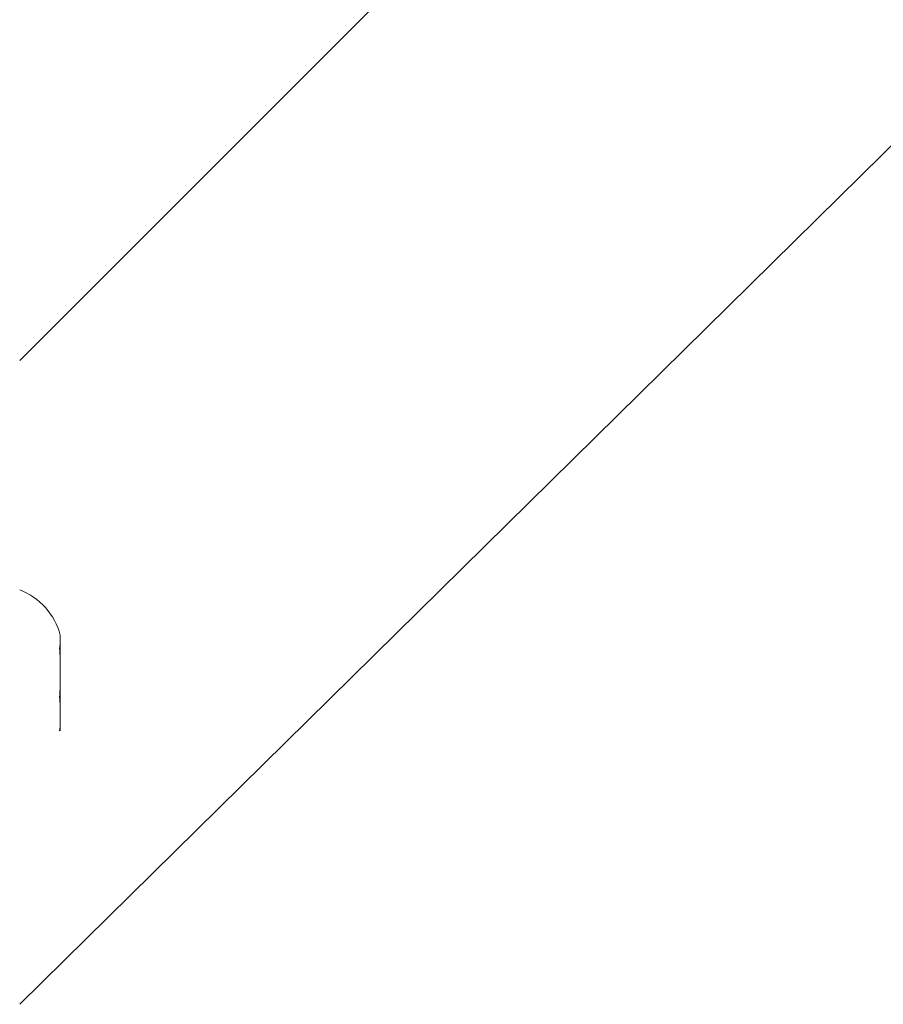
# Model space of a CAD drawing. Units: millimetres. Extents: x 203 to 1058, y 542 to 1425.
# Drawn here: x 583 to 589, y 767 to 774 of the extents above; entities that cross this region are included whole.
import ezdxf

# ---------------------------------------------------------------- set-up
doc = ezdxf.new("R2010")
doc.units = ezdxf.units.MM
doc.header["$LTSCALE"] = 60

msp = doc.modelspace()

# ---------------------------------------------------------------- linework, layer by layer
at = {"color": 7, "linetype": 'Continuous', "lineweight": 18}
for p, q in [((601.2801, 790.2494), (582.9281, 771.8973)), ((582.9281, 767.1314), (604.2375, 788.137)), ((583.2281, 769.7958), (583.2281, 769.8644)), ((583.2281, 769.7958), (583.2266, 769.7914)), ((583.2281, 769.7958), (583.2281, 769.7035)), ((583.2266, 769.7184), (583.2281, 769.7035)), ((583.2281, 769.4749), (583.2281, 769.7035)), ((583.2281, 769.4749), (583.2266, 769.46)), ((583.2281, 769.4749), (583.2281, 769.3539)), ((583.2266, 769.3643), (583.2281, 769.3539)), ((583.2281, 769.1935), (583.2281, 769.3539)), ((583.2245, 769.1571), (583.2281, 769.1648)), ((583.2281, 769.1935), (583.2266, 769.183)), ((583.2281, 769.1935), (583.2281, 769.1648))]:
    msp.add_line(p, q, dxfattribs=at)
for centre, start, end in [((582.7463, 769.7348), 15.05372, 68.63659), ((582.7785, 769.3806), 333.37899, 334.31379)]:
    msp.add_arc(centre, 0.4988, start, end, dxfattribs=at)
for points, knots in [([(583.2266, 769.7914), (583.2256, 769.7872), (583.2236, 769.7787), (583.2235, 769.7542), (583.2251, 769.7325), (583.2264, 769.7201), (583.2266, 769.7184)], [0, 0, 0, 0, 0.316433, 0.632996, 0.94716, 1, 1, 1, 1]), ([(583.2266, 769.46), (583.2256, 769.449), (583.2236, 769.427), (583.2235, 769.3945), (583.2251, 769.3744), (583.2264, 769.3656), (583.2266, 769.3643)], [0, 0, 0, 0, 0.316433, 0.632996, 0.94716, 1, 1, 1, 1]), ([(583.2266, 769.183), (583.2256, 769.1764), (583.2237, 769.1632), (583.2233, 769.1553), (583.2243, 769.1568), (583.2245, 769.1571)], [0, 0, 0, 0, 0.440786, 0.881753, 1, 1, 1, 1])]:
    msp.add_open_spline(points, degree=3, knots=knots, dxfattribs=at)

doc.saveas('drawing.dxf')
